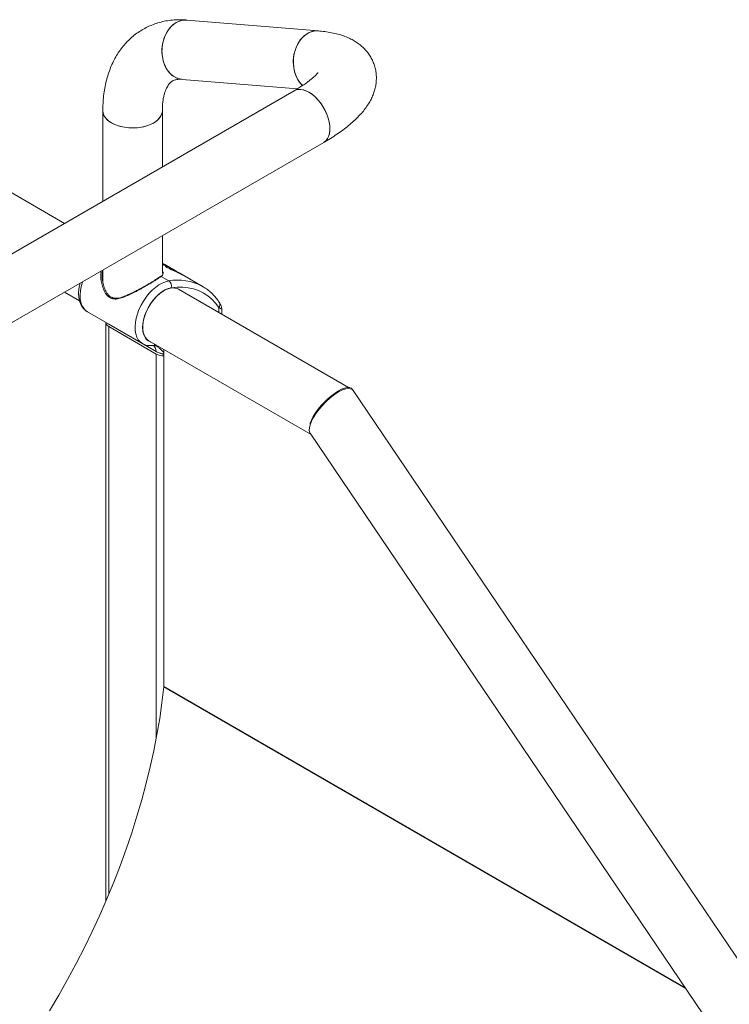
# Model space of a CAD drawing. Units: millimetres. Extents: x 0 to 42, y 0 to 29.8.
# Drawn here: x 33.7 to 34.7, y 26.7 to 28.1 of the extents above; entities that cross this region are included whole.
import ezdxf

# ---------------------------------------------------------------- set-up
doc = ezdxf.new("R2010")
doc.units = ezdxf.units.MM

msp = doc.modelspace()

# ---------------------------------------------------------------- linework, layer by layer
at = {"color": 7, "linetype": 'Continuous', "lineweight": 18}
for p, q in [((34.0926, 28.0727), (33.9066, 28.088)), ((33.8997, 28.004), (34.0629, 27.9906)), ((34.0583, 27.9878), (33.2458, 27.5188)), ((33.7874, 27.9596), (33.7874, 27.8315)), ((33.8717, 27.8801), (33.8717, 27.9596)), ((33.2879, 27.4459), (34.1004, 27.9149)), ((33.7333, 27.8002), (33.6257, 27.8624)), ((33.8717, 27.7296), (33.8717, 27.7828)), ((33.7874, 27.7342), (33.7874, 27.7171)), ((33.8784, 27.7402), (33.8717, 27.7441)), ((33.8721, 27.7426), (33.8717, 27.7427)), ((33.8719, 27.7416), (33.8721, 27.7421)), ((33.8748, 27.7421), (33.8731, 27.7432)), ((33.8735, 27.742), (33.8752, 27.741)), ((33.8737, 27.7428), (33.8749, 27.7421)), ((33.8742, 27.7416), (33.8743, 27.7419)), ((33.8848, 27.7365), (33.8833, 27.7374)), ((33.8858, 27.7351), (33.8855, 27.7344)), ((33.8859, 27.7351), (33.8864, 27.7349)), ((33.8688, 27.725), (33.8688, 27.725)), ((33.8807, 27.7189), (33.8699, 27.7252)), ((33.8921, 27.7322), (33.8911, 27.7328)), ((33.8921, 27.7322), (33.8924, 27.7321)), ((33.8922, 27.7316), (33.8925, 27.7321)), ((33.894, 27.7312), (33.8938, 27.7308)), ((33.8985, 27.7286), (33.894, 27.7312)), ((33.9286, 27.7112), (33.8998, 27.7278)), ((34.1355, 27.568), (33.8948, 27.707)), ((33.7333, 27.703), (33.7544, 27.6908)), ((33.9559, 27.6717), (33.9559, 27.6787)), ((33.7657, 27.6752), (33.8434, 27.6303)), ((33.7916, 27.6602), (33.7916, 26.8411)), ((33.795, 27.6582), (33.7958, 27.6577)), ((33.7958, 27.6577), (33.863, 27.6189)), ((33.796, 27.6542), (33.8631, 27.6154)), ((33.8527, 27.634), (34.0824, 27.5014)), ((33.8656, 27.6177), (33.8657, 27.6176)), ((33.8658, 27.6175), (33.8681, 27.6165)), ((33.8737, 27.6219), (33.8737, 27.1431)), ((33.8739, 27.1451), (33.8739, 27.6218)), ((38.0905, 21.7309), (34.1409, 27.5653)), ((34.081, 27.5035), (38.0207, 21.6837))]:
    msp.add_line(p, q, dxfattribs=at)
at = {"color": 8, "linetype": 'Continuous', "lineweight": 18}
for p, q in [((33.8744, 27.7415), (33.8748, 27.7421)), ((33.9515, 27.6743), (33.9515, 27.6812)), ((33.9557, 27.6787), (33.9558, 27.679)), ((33.796, 27.6542), (33.796, 26.8515)), ((33.8631, 27.6154), (33.8631, 27.072)), ((34.6121, 26.7189), (33.8739, 27.1451)), ((34.6129, 26.7178), (33.8739, 27.1444))]:
    msp.add_line(p, q, dxfattribs=at)
at = {"color": 7, "linetype": 'Continuous', "lineweight": 18, "flags": 128}
for points in [[(33.8997, 28.004), (33.8988, 28.0041), (33.8942, 28.0051), (33.8899, 28.007), (33.8858, 28.0097), (33.882, 28.0132), (33.8787, 28.0173), (33.876, 28.0221), (33.8738, 28.0274), (33.8723, 28.0331), (33.8714, 28.0391), (33.8711, 28.0452), (33.8716, 28.0513), (33.8727, 28.0573), (33.8745, 28.0631), (33.8769, 28.0685), (33.8799, 28.0735), (33.8833, 28.0778), (33.8872, 28.0815), (33.8914, 28.0844)], [(33.9066, 28.088), (33.9028, 28.088), (33.8982, 28.0872), (33.8936, 28.0855), (33.8893, 28.083), (33.8852, 28.0797), (33.8816, 28.0757), (33.8783, 28.0711), (33.8757, 28.0659), (33.8736, 28.0603), (33.8721, 28.0543), (33.8713, 28.0483), (33.8712, 28.0421), (33.8717, 28.0361), (33.873, 28.0302), (33.8748, 28.0247), (33.8773, 28.0196), (33.8803, 28.0152), (33.8838, 28.0113), (33.8878, 28.0082), (33.892, 28.0059), (33.8965, 28.0045), (33.8998, 28.004)], [(34.0706, 27.9953), (34.068, 27.9978), (34.0647, 28.002), (34.062, 28.0068), (34.0598, 28.0121), (34.0583, 28.0178), (34.0574, 28.0237), (34.0571, 28.0299), (34.0576, 28.036), (34.0587, 28.042), (34.0605, 28.0478), (34.0629, 28.0532), (34.0659, 28.0581), (34.0693, 28.0625), (34.0732, 28.0661), (34.0774, 28.0691)], [(34.0926, 28.0727), (34.0888, 28.0727), (34.0842, 28.0719), (34.0796, 28.0702), (34.0753, 28.0677), (34.0712, 28.0644), (34.0675, 28.0604), (34.0643, 28.0557), (34.0617, 28.0505), (34.0596, 28.0449), (34.0581, 28.039), (34.0573, 28.0329), (34.0572, 28.0268), (34.0577, 28.0207), (34.059, 28.0149), (34.0608, 28.0094), (34.0633, 28.0043), (34.0663, 27.9998), (34.0698, 27.996), (34.0706, 27.9953)], [(34.0793, 27.9858), (34.075, 27.9879), (34.0707, 27.9893), (34.0667, 27.9898), (34.0629, 27.9895), (34.0595, 27.9885), (34.0582, 27.9878)], [(34.0583, 27.9878), (34.0603, 27.9888), (34.0638, 27.9897), (34.0677, 27.9897), (34.0718, 27.989), (34.0761, 27.9874), (34.0804, 27.9851), (34.0847, 27.9821), (34.0889, 27.9784), (34.0929, 27.9741), (34.0967, 27.9693), (34.1, 27.9642), (34.1029, 27.9588), (34.1053, 27.9532), (34.1072, 27.9476), (34.1084, 27.9421), (34.109, 27.9367), (34.109, 27.9317), (34.1084, 27.9271), (34.1072, 27.923), (34.1053, 27.9195), (34.1029, 27.9167), (34.1004, 27.9149)], [(34.1004, 27.9149), (34.1008, 27.9151), (34.1036, 27.9174), (34.1058, 27.9203), (34.1075, 27.924), (34.1086, 27.9282), (34.1091, 27.9329), (34.1089, 27.938), (34.1081, 27.9434), (34.1067, 27.949), (34.1048, 27.9546), (34.1022, 27.9602), (34.0992, 27.9655), (34.0958, 27.9706), (34.092, 27.9752), (34.0879, 27.9794), (34.0837, 27.9829), (34.0793, 27.9858)], [(33.7998, 27.9424), (33.7957, 27.9451), (33.7924, 27.9481), (33.7899, 27.9513), (33.7883, 27.9547), (33.7875, 27.9583), (33.7874, 27.9596)], [(33.7874, 27.9596), (33.7878, 27.9565), (33.789, 27.953), (33.7911, 27.9497), (33.794, 27.9465), (33.7977, 27.9437), (33.802, 27.9412), (33.8069, 27.9391), (33.8124, 27.9374), (33.8181, 27.9362), (33.8242, 27.9355), (33.8303, 27.9353), (33.8364, 27.9356), (33.8424, 27.9364), (33.8481, 27.9378), (33.8534, 27.9396), (33.8582, 27.9418), (33.8624, 27.9444), (33.8659, 27.9473), (33.8686, 27.9505), (33.8705, 27.9539), (33.8715, 27.9574), (33.8717, 27.9596)], [(33.8717, 27.9595), (33.8717, 27.9591), (33.8711, 27.9556), (33.8697, 27.9522), (33.8674, 27.9489), (33.8642, 27.9458), (33.8604, 27.943), (33.8559, 27.9406), (33.8508, 27.9386), (33.8453, 27.937), (33.8395, 27.936), (33.8334, 27.9354), (33.8272, 27.9353), (33.8211, 27.9358), (33.8152, 27.9367), (33.8096, 27.9382), (33.8044, 27.9401), (33.7998, 27.9424)], [(33.8948, 27.707), (33.8928, 27.708), (33.8893, 27.7088), (33.8854, 27.7089), (33.8813, 27.7081), (33.877, 27.7066), (33.8727, 27.7043), (33.8683, 27.7012), (33.8641, 27.6975), (33.8601, 27.6932), (33.8564, 27.6885), (33.8531, 27.6833), (33.8502, 27.6779), (33.8478, 27.6724), (33.8459, 27.6667), (33.8447, 27.6612), (33.844, 27.6559), (33.844, 27.6509), (33.8447, 27.6463), (33.8459, 27.6422), (33.8478, 27.6387), (33.8502, 27.6359), (33.8527, 27.634)], [(33.9515, 27.6812), (33.9469, 27.6875), (33.9416, 27.693), (33.9359, 27.6979), (33.9297, 27.7019), (33.923, 27.7052), (33.9159, 27.7076), (33.9085, 27.7092), (33.9006, 27.71), (33.8925, 27.71), (33.8841, 27.7091)], [(33.928, 27.7115), (33.9281, 27.7115), (33.9286, 27.7112)], [(33.7121, 26.6861), (33.7251, 26.7082), (33.7376, 26.7305), (33.7497, 26.7531), (33.7613, 26.7758), (33.7724, 26.7987), (33.7831, 26.8218), (33.7932, 26.8449), (33.8028, 26.8682), (33.8119, 26.8915), (33.8204, 26.9149), (33.8283, 26.9383), (33.8358, 26.9616), (33.8426, 26.9849), (33.8488, 27.0081), (33.8545, 27.0313), (33.8596, 27.0542), (33.8641, 27.0771), (33.868, 27.0997), (33.8712, 27.1222), (33.8739, 27.1444)]]:
    msp.add_lwpolyline(points, dxfattribs=at)
at = {"color": 8, "linetype": 'Continuous', "lineweight": 18, "flags": 128}
for points in [[(33.7587, 27.7177), (33.7585, 27.717), (33.7568, 27.7109), (33.7558, 27.7049), (33.7553, 27.6991), (33.7555, 27.6937), (33.7564, 27.6888), (33.7578, 27.6843), (33.7599, 27.6806), (33.7626, 27.6775), (33.7657, 27.6752)], [(33.8436, 27.6302), (33.8435, 27.6302), (33.8403, 27.6326), (33.8377, 27.6357), (33.8356, 27.6394), (33.8341, 27.6439), (33.8333, 27.6488), (33.8331, 27.6542), (33.8335, 27.66), (33.8346, 27.666), (33.8363, 27.6721), (33.8386, 27.6783), (33.8415, 27.6844), (33.8448, 27.6903), (33.8486, 27.6959), (33.8527, 27.7011), (33.8571, 27.7057), (33.8618, 27.7098), (33.8665, 27.7132), (33.8713, 27.7159), (33.8761, 27.7178), (33.8807, 27.7189)], [(33.8841, 27.7091), (33.8798, 27.708), (33.8754, 27.7061), (33.871, 27.7035), (33.8666, 27.7001), (33.8623, 27.696), (33.8583, 27.6914), (33.8547, 27.6864), (33.8515, 27.6809), (33.8487, 27.6753), (33.8465, 27.6696), (33.8449, 27.6638), (33.844, 27.6582), (33.8437, 27.6529), (33.844, 27.648), (33.8451, 27.6436), (33.8467, 27.6397), (33.849, 27.6366), (33.8517, 27.6342), (33.855, 27.6326), (33.8555, 27.6324)]]:
    msp.add_lwpolyline(points, dxfattribs=at)
at = {"color": 7, "linetype": 'Continuous', "lineweight": 18}
for centre, radius, start, end in [((33.9047, 28.0622), 0.0258, 85.727, 120.8879), ((34.0907, 28.0469), 0.0258, 85.7146, 120.8881), ((33.8448, 27.687), 0.0628, 63.2906, 64.6936), ((33.8755, 27.7116), 0.00901, 343.9021, 54.8615), ((33.9495, 27.6798), 0.00628, 352.4037, 10.0501), ((33.7991, 27.6611), 0.00754, 185.6948, 245.6253), ((33.8733, 27.6345), 0.0216, 241.9598, 271.1441), ((33.8674, 27.1451), 0.00647, 353.8426, 359.9051)]:
    msp.add_arc(centre, radius, start, end, dxfattribs=at)
at = {"color": 8, "linetype": 'Continuous', "lineweight": 18}
for centre, radius, start, end in [((33.8695, 27.7241), 0.0011, 68.4079, 128.1066), ((33.8937, 27.6471), 0.073, 61.9429, 100.2648), ((33.9471, 27.6855), 0.00614, 316.1944, 28.7564), ((33.8577, 27.6321), 0.00468, 277.8438, 319.7495), ((33.8476, 27.6179), 0.0154, 3.8198, 40.0569)]:
    msp.add_arc(centre, radius, start, end, dxfattribs=at)
at = {"color": 7, "linetype": 'Continuous', "lineweight": 18}
for centre, major_axis, ratio, start_param, end_param in [((34.111, 27.5335), (0.0293, 0.0315), 0.363304, 0.083106, 3.199218), ((34.1107, 27.5348), (0.0294, 0.0315), 0.362261, 6.200139, 8.737998)]:
    msp.add_ellipse(centre, major_axis=major_axis, ratio=ratio, start_param=start_param, end_param=end_param, dxfattribs=at)
for points, knots in [([(33.9066, 28.088), (33.9046, 28.0881), (33.8993, 28.0885), (33.8909, 28.0884), (33.8813, 28.0875), (33.8721, 28.0858), (33.8633, 28.0834), (33.8548, 28.0802), (33.8467, 28.0763), (33.8391, 28.0718), (33.8319, 28.0666), (33.8252, 28.0607), (33.8189, 28.0543), (33.8132, 28.0473), (33.808, 28.0398), (33.8034, 28.0317), (33.7993, 28.023), (33.7958, 28.0139), (33.7928, 28.0042), (33.7905, 27.9941), (33.7888, 27.9835), (33.7878, 27.9727), (33.7874, 27.9647), (33.7874, 27.9603), (33.7874, 27.9596)], [0, 0, 0, 0, 0.030476, 0.080036, 0.128869, 0.176806, 0.223948, 0.270436, 0.316436, 0.362128, 0.40769, 0.453259, 0.499022, 0.545159, 0.591834, 0.639188, 0.687328, 0.736317, 0.78616, 0.836806, 0.88815, 0.940046, 0.990159, 1, 1, 1, 1]), ([(34.1004, 27.9149), (34.102, 27.9158), (34.1068, 27.9187), (34.1145, 27.9234), (34.1233, 27.9293), (34.1316, 27.9355), (34.1394, 27.9419), (34.1468, 27.9487), (34.1534, 27.9556), (34.159, 27.9624), (34.1635, 27.969), (34.1672, 27.9755), (34.1702, 27.982), (34.1724, 27.9884), (34.1739, 27.9949), (34.1747, 28.0014), (34.1749, 28.008), (34.1743, 28.0148), (34.1728, 28.0216), (34.1706, 28.0281), (34.1677, 28.0341), (34.1642, 28.0398), (34.1601, 28.0449), (34.1555, 28.0497), (34.1504, 28.0539), (34.1448, 28.0578), (34.1386, 28.0612), (34.1318, 28.0643), (34.1243, 28.067), (34.1159, 28.0692), (34.1067, 28.071), (34.0988, 28.0721), (34.094, 28.0725), (34.0926, 28.0727)], [0, 0, 0, 0, 0.020141, 0.059649, 0.09964, 0.140382, 0.182039, 0.224741, 0.26841, 0.306889, 0.342573, 0.375502, 0.40615, 0.435042, 0.462632, 0.48929, 0.515307, 0.543347, 0.570701, 0.597565, 0.624159, 0.650672, 0.677362, 0.704512, 0.732453, 0.761576, 0.792343, 0.825274, 0.860862, 0.899354, 0.940374, 0.982785, 1, 1, 1, 1]), ([(34.0921, 28.0139), (34.0921, 28.0139), (34.092, 28.0138), (34.0914, 28.013), (34.0903, 28.0116), (34.0886, 28.0097), (34.0862, 28.0074), (34.0831, 28.0047), (34.0793, 28.0016), (34.0748, 27.9983), (34.0695, 27.9947), (34.064, 27.9912), (34.06, 27.9889), (34.0583, 27.9878)], [0, 0, 0, 0, 0.070602, 0.15214, 0.2362, 0.323366, 0.413912, 0.507871, 0.605098, 0.705336, 0.808264, 0.913541, 1, 1, 1, 1]), ([(33.8717, 27.9596), (33.8717, 27.9608), (33.8717, 27.9643), (33.8721, 27.9698), (33.8728, 27.9758), (33.8739, 27.9811), (33.8753, 27.9858), (33.8768, 27.9898), (33.8784, 27.9933), (33.8802, 27.9961), (33.882, 27.9983), (33.8838, 28.0001), (33.8859, 28.0016), (33.8881, 28.0028), (33.8908, 28.0036), (33.8936, 28.004), (33.8966, 28.0042), (33.8988, 28.0041), (33.8997, 28.004)], [0, 0, 0, 0, 0.030885, 0.089519, 0.147898, 0.206168, 0.264516, 0.323255, 0.382908, 0.444281, 0.508661, 0.57824, 0.657204, 0.754147, 0.827637, 0.893433, 0.95454, 1, 1, 1, 1]), ([(33.8716, 27.7419), (33.8718, 27.7419), (33.8722, 27.7418), (33.8725, 27.7417), (33.8725, 27.7418), (33.8723, 27.742), (33.8721, 27.7421)], [0, 0, 0, 0, 0.2499999, 0.4999998, 0.7499999, 1, 1, 1, 1]), ([(33.872, 27.7434), (33.8721, 27.7434), (33.8726, 27.7431), (33.8733, 27.7427), (33.8736, 27.7425), (33.8738, 27.7424)], [0, 0, 0, 0, 0.173716, 0.586858, 1, 1, 1, 1]), ([(33.8739, 27.7413), (33.8741, 27.7413), (33.8744, 27.7411), (33.8746, 27.7411), (33.8747, 27.741), (33.8748, 27.741), (33.8748, 27.7411), (33.8747, 27.7412), (33.8746, 27.7413), (33.8744, 27.7414), (33.8741, 27.7416), (33.8738, 27.7417), (33.8735, 27.7419), (33.8731, 27.7421), (33.8726, 27.7423), (33.8723, 27.7425), (33.8721, 27.7426)], [0, 0, 0, 0, 0.124521, 0.1871, 0.249681, 0.31226, 0.37484, 0.437419, 0.5, 0.562577, 0.62516, 0.687737, 0.750319, 0.812898, 0.875479, 1, 1, 1, 1]), ([(33.8721, 27.7421), (33.8724, 27.742), (33.8731, 27.7417), (33.8736, 27.7415), (33.8739, 27.7413)], [0, 0, 0, 0, 0.500075, 1, 1, 1, 1]), ([(33.8738, 27.7424), (33.8739, 27.7423), (33.8743, 27.742), (33.8744, 27.7418), (33.8742, 27.7418), (33.8737, 27.7419), (33.8735, 27.742)], [0, 0, 0, 0, 0.250073, 0.499996, 0.749998, 1, 1, 1, 1]), ([(33.8802, 27.7391), (33.8799, 27.7393), (33.8775, 27.7407), (33.8755, 27.7418), (33.8737, 27.7428)], [0, 0, 0, 0, 0.157482, 1, 1, 1, 1]), ([(33.8803, 27.7391), (33.8798, 27.7393), (33.8789, 27.7398), (33.8774, 27.7406), (33.876, 27.7414), (33.8752, 27.7419), (33.8748, 27.7421)], [0, 0, 0, 0, 0.250088, 0.499993, 0.749996, 1, 1, 1, 1]), ([(33.8749, 27.7421), (33.8753, 27.7419), (33.876, 27.7415), (33.8773, 27.7408), (33.8785, 27.7401), (33.8794, 27.7396), (33.8798, 27.7393)], [0, 0, 0, 0, 0.251379, 0.500364, 0.750582, 1, 1, 1, 1]), ([(33.8752, 27.741), (33.8764, 27.7405), (33.8788, 27.7394), (33.8816, 27.7379), (33.8831, 27.7372)], [0, 0, 0, 0, 0.499997, 1, 1, 1, 1]), ([(33.876, 27.74), (33.876, 27.74), (33.8758, 27.7399), (33.8762, 27.7396), (33.8765, 27.7394)], [0, 0, 0, 0, 0.1192606, 1, 1, 1, 1]), ([(33.8893, 27.7336), (33.8887, 27.734), (33.8874, 27.7347), (33.8848, 27.7362), (33.8821, 27.7376), (33.8796, 27.7388), (33.8775, 27.7398), (33.8768, 27.74), (33.8764, 27.7401)], [0, 0, 0, 0, 0.16777, 0.334037, 0.500538, 0.667024, 0.83352, 1, 1, 1, 1]), ([(33.8765, 27.7394), (33.8768, 27.7391), (33.8774, 27.7386), (33.8791, 27.7376), (33.8813, 27.7364), (33.8837, 27.7352), (33.8861, 27.7341), (33.8883, 27.7332), (33.8901, 27.7324), (33.8908, 27.7323), (33.8911, 27.7322)], [0, 0, 0, 0, 0.124979, 0.250102, 0.375031, 0.500065, 0.62508, 0.750012, 0.875231, 1, 1, 1, 1]), ([(33.8798, 27.7393), (33.8804, 27.739), (33.8816, 27.7384), (33.8828, 27.7377), (33.8833, 27.7374)], [0, 0, 0, 0, 0.569395, 1, 1, 1, 1]), ([(33.8867, 27.7354), (33.8856, 27.736), (33.8835, 27.7373), (33.8813, 27.7385), (33.8803, 27.7391)], [0, 0, 0, 0, 0.500001, 1, 1, 1, 1]), ([(33.8831, 27.7372), (33.8836, 27.7368), (33.8848, 27.7362), (33.8865, 27.7353), (33.8881, 27.7344), (33.889, 27.7339), (33.8894, 27.7336)], [0, 0, 0, 0, 0.249414, 0.499675, 0.749984, 1, 1, 1, 1]), ([(33.8911, 27.7322), (33.8908, 27.7323), (33.8901, 27.7326), (33.8889, 27.7332), (33.8878, 27.7338), (33.8868, 27.7344), (33.8861, 27.7348), (33.8858, 27.735), (33.8858, 27.7351), (33.8859, 27.7351)], [0, 0, 0, 0, 0.155994, 0.311988, 0.467983, 0.623977, 0.779971, 0.935966, 1, 1, 1, 1]), ([(33.8864, 27.7349), (33.8868, 27.7347), (33.8875, 27.7342), (33.8892, 27.7332), (33.8912, 27.7321), (33.8933, 27.731), (33.8954, 27.7299), (33.8974, 27.729), (33.899, 27.7281), (33.8997, 27.7278), (33.9001, 27.7276)], [0, 0, 0, 0, 0.1250352, 0.2499584, 0.3750491, 0.5000176, 0.6250735, 0.749998, 0.8752344, 1, 1, 1, 1]), ([(33.8909, 27.733), (33.8909, 27.733), (33.8906, 27.7331), (33.8898, 27.7336), (33.8884, 27.7344), (33.8872, 27.7351), (33.8867, 27.7354)], [0, 0, 0, 0, 0.006419, 0.337997, 0.669112, 1, 1, 1, 1]), ([(33.7871, 27.734), (33.7867, 27.7318), (33.7861, 27.7268), (33.7868, 27.7191), (33.7886, 27.7113), (33.791, 27.7052), (33.7938, 27.7007), (33.7966, 27.6972), (33.7991, 27.696), (33.8006, 27.6953)], [0, 0, 0, 0, 0.15664, 0.346047, 0.516281, 0.690214, 0.782243, 0.876379, 1, 1, 1, 1]), ([(33.7874, 27.7295), (33.7874, 27.7294), (33.7868, 27.7274), (33.7868, 27.7252), (33.7867, 27.723)], [0, 0, 0, 0, 0.0542366, 1, 1, 1, 1]), ([(33.8688, 27.725), (33.8685, 27.7248), (33.8677, 27.7242), (33.8656, 27.7228), (33.8627, 27.7208), (33.8592, 27.7187), (33.8554, 27.7164), (33.8513, 27.714), (33.8471, 27.7115), (33.8426, 27.709), (33.8378, 27.7064), (33.8327, 27.7037), (33.8275, 27.7012), (33.822, 27.6988), (33.8169, 27.6966), (33.8123, 27.6951), (33.8083, 27.6943), (33.8048, 27.6943), (33.8021, 27.6947), (33.8007, 27.6954), (33.8002, 27.6956)], [0, 0, 0, 0, 0.027935, 0.086331, 0.145138, 0.203868, 0.261505, 0.317709, 0.372304, 0.428466, 0.488639, 0.552177, 0.619268, 0.689521, 0.763734, 0.827365, 0.8831, 0.932659, 0.977744, 1, 1, 1, 1]), ([(33.8697, 27.7258), (33.8696, 27.7256), (33.8694, 27.7254), (33.8689, 27.7251), (33.8688, 27.725)], [0, 0, 0, 0, 0.602043, 1, 1, 1, 1]), ([(33.8924, 27.7321), (33.8924, 27.7321), (33.8924, 27.7321), (33.8919, 27.7323), (33.8909, 27.7328), (33.8898, 27.7333), (33.8893, 27.7336)], [0, 0, 0, 0, 0.1402195, 0.4267084, 0.7138602, 1, 1, 1, 1]), ([(33.8894, 27.7336), (33.8898, 27.7334), (33.8907, 27.733), (33.8915, 27.7326), (33.8918, 27.7325), (33.8917, 27.7325), (33.8913, 27.7328), (33.8911, 27.7328)], [0, 0, 0, 0, 0.218081, 0.435412, 0.65383, 0.871595, 1, 1, 1, 1]), ([(33.8995, 27.728), (33.8993, 27.7281), (33.8988, 27.7284), (33.8979, 27.7289), (33.8967, 27.7296), (33.8957, 27.7302), (33.8948, 27.7307), (33.8942, 27.731), (33.894, 27.7312), (33.894, 27.7312), (33.894, 27.7312)], [0, 0, 0, 0, 0.0879233, 0.2389949, 0.3900666, 0.5411383, 0.6922101, 0.8432818, 0.9943534, 1, 1, 1, 1]), ([(33.9001, 27.7276), (33.8998, 27.7277), (33.8994, 27.728), (33.8986, 27.7284), (33.8978, 27.7288), (33.897, 27.7293), (33.8962, 27.7297), (33.8956, 27.7301), (33.895, 27.7304), (33.8948, 27.7306), (33.8946, 27.7307)], [0, 0, 0, 0, 0.12541, 0.250335, 0.375151, 0.50031, 0.624955, 0.74983, 0.874997, 1, 1, 1, 1]), ([(33.8946, 27.7307), (33.895, 27.7305), (33.8957, 27.73), (33.8968, 27.7295), (33.8978, 27.7289), (33.8986, 27.7285), (33.8993, 27.7281), (33.8997, 27.7279), (33.8999, 27.7278), (33.8999, 27.7278)], [0, 0, 0, 0, 0.143188, 0.286107, 0.428532, 0.571605, 0.714412, 0.856899, 1, 1, 1, 1]), ([(33.7551, 27.7156), (33.7548, 27.7144), (33.754, 27.7113), (33.7533, 27.7063), (33.753, 27.7007), (33.7534, 27.6953), (33.7544, 27.6903), (33.7561, 27.6857), (33.7584, 27.6816), (33.7614, 27.6783), (33.7638, 27.6762), (33.7653, 27.6754), (33.7656, 27.6753)], [0, 0, 0, 0, 0.068638, 0.184426, 0.300967, 0.4182, 0.535523, 0.651649, 0.764984, 0.874409, 0.980035, 1, 1, 1, 1]), ([(33.9525, 27.6884), (33.9517, 27.6896), (33.9494, 27.6929), (33.9452, 27.6979), (33.9399, 27.7032), (33.9342, 27.7078), (33.93, 27.7103), (33.928, 27.7115)], [0, 0, 0, 0, 0.121564, 0.344125, 0.565506, 0.785546, 1, 1, 1, 1]), ([(33.9558, 27.679), (33.9553, 27.6793), (33.9545, 27.6798), (33.9524, 27.6808), (33.9515, 27.6812)], [0, 0, 0, 0, 0.585355, 1, 1, 1, 1]), ([(33.9557, 27.6809), (33.9557, 27.681), (33.9556, 27.6819), (33.955, 27.6836), (33.954, 27.686), (33.9529, 27.6877), (33.9524, 27.6884)], [0, 0, 0, 0, 0.036219, 0.292349, 0.679608, 1, 1, 1, 1]), ([(33.9558, 27.6787), (33.9559, 27.679), (33.9559, 27.6795), (33.9558, 27.68), (33.9558, 27.6801)], [0, 0, 0, 0, 0.707514, 1, 1, 1, 1]), ([(33.8436, 27.6303), (33.8445, 27.6298), (33.8466, 27.6286), (33.8503, 27.6276), (33.8543, 27.6272), (33.857, 27.6274), (33.8583, 27.6275)], [0, 0, 0, 0, 0.203869, 0.478491, 0.754741, 1, 1, 1, 1]), ([(33.8583, 27.6274), (33.8588, 27.6275), (33.8601, 27.6276), (33.8615, 27.6274), (33.8622, 27.6271), (33.8625, 27.627)], [0, 0, 0, 0, 0.282878, 0.715541, 1, 1, 1, 1]), ([(33.863, 27.6189), (33.8639, 27.6184), (33.8657, 27.6175), (33.8689, 27.6165), (33.8717, 27.6158), (33.8733, 27.6157), (33.8737, 27.6156)], [0, 0, 0, 0, 0.298534, 0.592574, 0.889786, 1, 1, 1, 1]), ([(33.8737, 27.6153), (33.8736, 27.6153), (33.8726, 27.6153), (33.8706, 27.6157), (33.8691, 27.6163), (33.8683, 27.6167)], [0, 0, 0, 0, 0.068604, 0.502232, 1, 1, 1, 1])]:
    msp.add_open_spline(points, degree=3, knots=knots, dxfattribs=at)
at = {"color": 8, "linetype": 'Continuous', "lineweight": 18}
for points, knots in [([(33.8699, 27.7252), (33.8691, 27.7246), (33.8676, 27.7236), (33.8644, 27.7215), (33.8606, 27.7191), (33.8563, 27.7164), (33.8516, 27.7136), (33.8467, 27.7108), (33.8416, 27.7079), (33.8355, 27.7046), (33.8286, 27.701), (33.821, 27.6975), (33.8136, 27.6946), (33.8067, 27.693), (33.8001, 27.6934), (33.7952, 27.6964), (33.7919, 27.7003), (33.7892, 27.7049), (33.7866, 27.7112), (33.7849, 27.7192), (33.7842, 27.7266), (33.7849, 27.7311), (33.7852, 27.7329)], [0, 0, 0, 0, 0.042746, 0.085461, 0.12849, 0.17151, 0.21182, 0.252151, 0.294114, 0.336104, 0.399802, 0.463574, 0.528577, 0.593388, 0.64937, 0.705761, 0.738334, 0.770992, 0.831385, 0.891879, 0.957872, 1, 1, 1, 1]), ([(33.8717, 27.7333), (33.8721, 27.7327), (33.8729, 27.7313), (33.873, 27.7293), (33.8722, 27.7272), (33.8707, 27.7258), (33.8699, 27.7252)], [0, 0, 0, 0, 0.202153, 0.446727, 0.723344, 1, 1, 1, 1]), ([(33.8737, 27.6176), (33.8721, 27.6193), (33.8694, 27.6221), (33.8659, 27.6252), (33.8638, 27.6267), (33.8626, 27.627), (33.8625, 27.627)], [0, 0, 0, 0, 0.438541, 0.717764, 0.996595, 1, 1, 1, 1])]:
    msp.add_open_spline(points, degree=3, knots=knots, dxfattribs=at)

doc.saveas('drawing.dxf')
